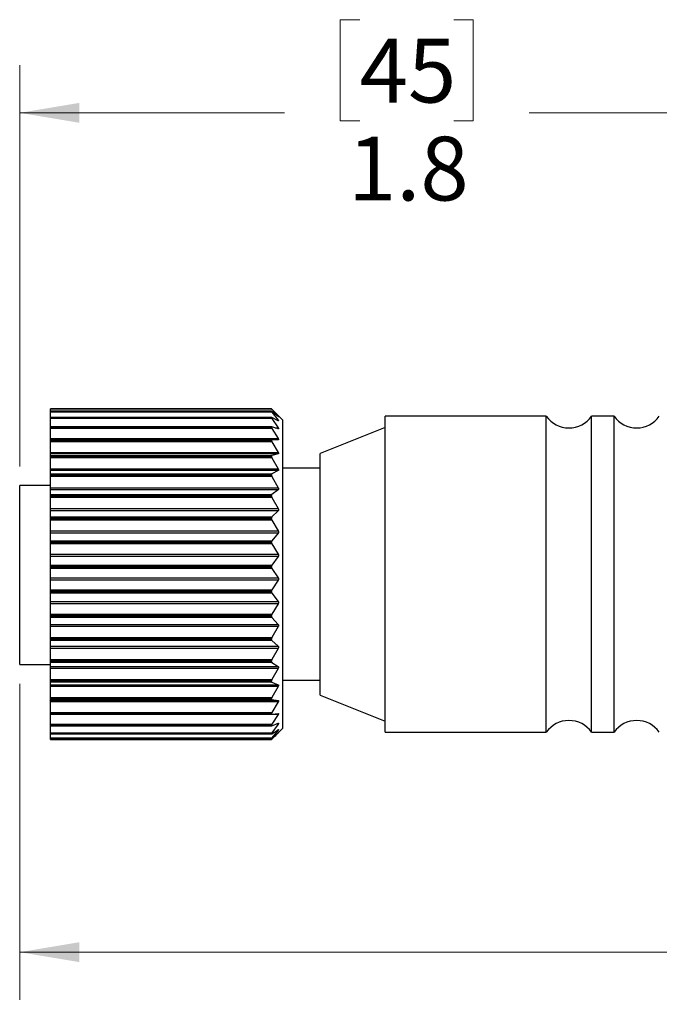
# Model space of a CAD drawing. Units: inches. Extents: x 0.4 to 16.6, y 0.2 to 10.8.
# Drawn here: x 4.3 to 6, y 4.2 to 6.8 of the extents above; entities that cross this region are included whole.
import ezdxf

# ---------------------------------------------------------------- set-up
doc = ezdxf.new("R2010")
doc.units = ezdxf.units.IN
doc.header["$MEASUREMENT"] = 0
doc.styles.add('SLDTEXTSTYLE0', font='TXT', dxfattribs={"width": 0.75})
doc.dimstyles.new('SLDDIMSTYLE1', dxfattribs={"dimtxt": 0.166667, "dimasz": 0.156, "dimexe": 0, "dimexo": 0.0625, "dimgap": 0.041667, "dimtad": 0, "dimtih": 1, "dimtoh": 1, "dimdec": 1, "dimlfac": 0.666667, "dimrnd": 1e-09, "dimzin": 12, "dimdsep": 46, "dimtxsty": 'SLDTEXTSTYLE0', "dimsah": 1, "dimcen": 0.09, "dimadec": 0, "dimazin": 3, "dimtfac": 1, "dimtdec": 1, "dimtofl": 0, "dimtmove": 0, "dimatfit": 3, "dimfxl": 0, "dimfrac": 2, "dimtolj": 1, "dimtzin": 12, "dimarcsym": 0})

# ---------------------------------------------------------------- blocks, each defined once
blk = doc.blocks.new('_D_1')
at = {"color": 7, "linetype": 'Continuous', "lineweight": 0}
for p, q in [((5.1798, 6.7971), (5.1291, 6.7971)), ((5.1291, 6.7971), (5.1291, 6.5323)), ((5.426, 6.7971), (5.4767, 6.7971)), ((5.4767, 6.7971), (5.4767, 6.5323)), ((4.2912, 5.6292), (4.2912, 6.6786)), ((6.9668, 5.7233), (6.9668, 6.6786)), ((4.2912, 6.5536), (4.9831, 6.5536)), ((6.9668, 6.5536), (5.6227, 6.5536)), ((5.1291, 6.5323), (5.1798, 6.5323)), ((5.4767, 6.5323), (5.426, 6.5323))]:
    blk.add_line(p, q, dxfattribs=at)
at = {"color": 7, "linetype": 'Continuous', "lineweight": 18}
for points in [[(4.2912, 6.5536), (4.4472, 6.5276), (4.4472, 6.5796)], [(6.9668, 6.5536), (6.8108, 6.5796), (6.8108, 6.5276)]]:
    blk.add_solid(points, dxfattribs=at)
at = {"color": 7, "linetype": 'Continuous', "lineweight": 18, "char_height": 0.16667, "attachment_point": 1, "style": 'SLDTEXTSTYLE0'}
for s, insert in [('45', (5.1798, 6.7472)), ('1.8', (5.149, 6.4911))]:
    blk.add_mtext(s, dxfattribs=dict(at, insert=insert))
blk = doc.blocks.new('_D_2')
at = {"color": 7, "linetype": 'Continuous', "lineweight": 0}
for p, q in [((11.1303, 5.3295), (11.1303, 4.2338)), ((4.2912, 5.0609), (4.2912, 4.2338)), ((4.2912, 4.3588), (7.695, 4.3588)), ((11.1303, 4.3588), (7.8654, 4.3588))]:
    blk.add_line(p, q, dxfattribs=at)
at = {"color": 7, "linetype": 'Continuous', "lineweight": 18}
for points in [[(4.2912, 4.3588), (4.4472, 4.3328), (4.4472, 4.3848)], [(11.1303, 4.3588), (10.9743, 4.3848), (10.9743, 4.3328)]]:
    blk.add_solid(points, dxfattribs=at)
at = {"color": 7, "linetype": 'Continuous', "lineweight": 18, "insert": (7.7288, 4.4412), "char_height": 0.1667, "attachment_point": 1, "style": 'SLDTEXTSTYLE0'}
blk.add_mtext('L', dxfattribs=at)

msp = doc.modelspace()

# ---------------------------------------------------------------- linework, layer by layer
at = {"color": 7, "linetype": 'Continuous', "lineweight": 25}
for p, q in [((4.949, 5.7798), (4.3715, 5.7798)), ((4.949, 5.7798), (4.3715, 5.7798)), ((4.3715, 5.7797), (4.3715, 5.7798)), ((4.3715, 5.7798), (4.3715, 5.7798)), ((4.3715, 5.7797), (4.949, 5.7797)), ((4.3715, 5.7784), (4.3715, 5.7797)), ((4.9501, 5.7784), (4.3715, 5.7784)), ((4.3715, 5.7732), (4.3715, 5.7784)), ((4.9491, 5.7732), (4.3715, 5.7732)), ((4.3715, 5.7731), (4.3715, 5.7732)), ((4.949, 5.7731), (4.3715, 5.7731)), ((4.3715, 5.7728), (4.3715, 5.7731)), ((4.3715, 5.7728), (4.949, 5.7728)), ((4.3715, 5.771), (4.3715, 5.7728)), ((4.9501, 5.771), (4.3715, 5.771)), ((4.3715, 5.7573), (4.3715, 5.771)), ((4.949, 5.7797), (4.949, 5.7798)), ((4.949, 5.7728), (4.949, 5.7731)), ((4.9562, 5.7727), (4.9501, 5.7787)), ((4.9501, 5.7784), (4.9667, 5.7603)), ((4.9667, 5.7596), (4.9501, 5.7726)), ((4.9501, 5.771), (4.9667, 5.7497)), ((4.979, 5.7499), (4.9562, 5.7728)), ((4.9493, 5.7573), (4.3715, 5.7573)), ((4.3715, 5.757), (4.3715, 5.7573)), ((4.949, 5.757), (4.3715, 5.757)), ((4.3715, 5.7564), (4.3715, 5.757)), ((4.3715, 5.7564), (4.949, 5.7564)), ((4.3715, 5.7542), (4.3715, 5.7564)), ((4.9501, 5.7542), (4.3715, 5.7542)), ((4.3715, 5.7323), (4.3715, 5.7542)), ((4.949, 5.7564), (4.949, 5.757)), ((4.9667, 5.7481), (4.9501, 5.757)), ((4.9501, 5.7542), (4.9667, 5.7301)), ((4.9637, 5.7497), (4.9667, 5.7497)), ((4.979, 4.9444), (4.979, 5.7499)), ((5.6675, 5.7606), (5.246, 5.7606)), ((5.246, 4.9338), (5.246, 5.7606)), ((5.6675, 4.9338), (5.6675, 5.7606)), ((5.8447, 5.7606), (5.7856, 5.7606)), ((5.7856, 4.9338), (5.7856, 5.7606)), ((5.8447, 4.9338), (5.8447, 5.7606)), ((4.9497, 5.7323), (4.3715, 5.7323)), ((4.3715, 5.7317), (4.3715, 5.7323)), ((4.949, 5.7317), (4.3715, 5.7317)), ((4.3715, 5.7309), (4.3715, 5.7317)), ((4.3715, 5.7309), (4.949, 5.7309)), ((4.3715, 5.7282), (4.3715, 5.7309)), ((4.9501, 5.7282), (4.3715, 5.7282)), ((4.3715, 5.7019), (4.3715, 5.7282)), ((4.949, 5.7309), (4.949, 5.7317)), ((4.9667, 5.7276), (4.9501, 5.7322)), ((4.9501, 5.7282), (4.9667, 5.7019)), ((4.9578, 5.7301), (4.9667, 5.7301)), ((5.246, 5.731), (5.0765, 5.6631)), ((4.3715, 5.7019), (4.9667, 5.7019)), ((4.3715, 5.6989), (4.3715, 5.7019)), ((4.3715, 5.6989), (4.9501, 5.6989)), ((4.3715, 5.6978), (4.3715, 5.6989)), ((4.949, 5.6978), (4.3715, 5.6978)), ((4.3715, 5.6968), (4.3715, 5.6978)), ((4.3715, 5.6968), (4.949, 5.6968)), ((4.3715, 5.6937), (4.3715, 5.6968)), ((4.9501, 5.6937), (4.3715, 5.6937)), ((4.3715, 5.6658), (4.3715, 5.6937)), ((4.949, 5.6968), (4.949, 5.6978)), ((4.9667, 5.6986), (4.9501, 5.6989)), ((4.9501, 5.6937), (4.9667, 5.6658)), ((4.3715, 5.6658), (4.9667, 5.6658)), ((4.3715, 5.6618), (4.3715, 5.6658)), ((4.9667, 5.6618), (4.3715, 5.6618)), ((4.3715, 5.6577), (4.3715, 5.6618)), ((4.3715, 5.6577), (4.9501, 5.6577)), ((4.3715, 5.656), (4.3715, 5.6577)), ((4.949, 5.656), (4.3715, 5.656)), ((4.3715, 5.6548), (4.3715, 5.656)), ((4.3715, 5.6548), (4.949, 5.6548)), ((4.3715, 5.6515), (4.3715, 5.6548)), ((4.9501, 5.6515), (4.3715, 5.6515)), ((4.3715, 5.6226), (4.3715, 5.6515)), ((4.949, 5.6548), (4.949, 5.656)), ((4.9667, 5.6618), (4.9501, 5.6577)), ((4.9501, 5.6515), (4.9667, 5.6226)), ((5.0765, 5.0312), (5.0765, 5.6631)), ((4.3715, 5.6226), (4.9667, 5.6226)), ((4.3715, 5.6179), (4.3715, 5.6226)), ((4.9667, 5.6179), (4.3715, 5.6179)), ((4.3715, 5.6095), (4.3715, 5.6179)), ((4.9667, 5.6179), (4.9501, 5.6095)), ((5.0765, 5.6247), (4.979, 5.6247)), ((4.3715, 5.6095), (4.9501, 5.6095)), ((4.3715, 5.6074), (4.3715, 5.6095)), ((4.949, 5.6074), (4.3715, 5.6074)), ((4.3715, 5.606), (4.3715, 5.6074)), ((4.3715, 5.606), (4.949, 5.606)), ((4.3715, 5.6025), (4.3715, 5.606)), ((4.9501, 5.6025), (4.3715, 5.6025)), ((4.3715, 5.5733), (4.3715, 5.6025)), ((4.949, 5.606), (4.949, 5.6074)), ((4.9501, 5.6025), (4.9667, 5.5733)), ((4.3715, 5.5792), (4.2912, 5.5792)), ((4.2912, 5.1109), (4.2912, 5.5792)), ((4.3715, 5.5733), (4.9667, 5.5733)), ((4.3715, 5.568), (4.3715, 5.5733)), ((4.9667, 5.568), (4.3715, 5.568)), ((4.3715, 5.5555), (4.3715, 5.568)), ((4.9667, 5.568), (4.9501, 5.5555)), ((4.3715, 5.5555), (4.9501, 5.5555)), ((4.3715, 5.553), (4.3715, 5.5555)), ((4.949, 5.553), (4.3715, 5.553)), ((4.3715, 5.5515), (4.3715, 5.553)), ((4.3715, 5.5515), (4.949, 5.5515)), ((4.3715, 5.5478), (4.3715, 5.5515)), ((4.9501, 5.5478), (4.3715, 5.5478)), ((4.3715, 5.5189), (4.3715, 5.5478)), ((4.949, 5.5515), (4.949, 5.553)), ((4.9501, 5.5478), (4.9667, 5.5189)), ((4.3715, 5.5189), (4.9667, 5.5189)), ((4.3715, 5.5131), (4.3715, 5.5189)), ((4.9667, 5.5131), (4.3715, 5.5131)), ((4.3715, 5.4969), (4.3715, 5.5131)), ((4.9667, 5.5131), (4.9501, 5.4969)), ((4.3715, 5.4969), (4.9501, 5.4969)), ((4.3715, 5.4939), (4.3715, 5.4969)), ((4.949, 5.4939), (4.3715, 5.4939)), ((4.3715, 5.4923), (4.3715, 5.4939)), ((4.3715, 5.4923), (4.949, 5.4923)), ((4.3715, 5.4886), (4.3715, 5.4923)), ((4.9501, 5.4886), (4.3715, 5.4886)), ((4.3715, 5.4606), (4.3715, 5.4886)), ((4.949, 5.4923), (4.949, 5.4939)), ((4.9501, 5.4886), (4.9667, 5.4606)), ((4.3715, 5.4606), (4.9667, 5.4606)), ((4.3715, 5.4545), (4.3715, 5.4606)), ((4.9667, 5.4545), (4.3715, 5.4545)), ((4.3715, 5.4348), (4.3715, 5.4545)), ((4.3715, 5.4348), (4.9501, 5.4348)), ((4.3715, 5.4316), (4.3715, 5.4348)), ((4.9667, 5.4545), (4.9501, 5.4348)), ((4.949, 5.4316), (4.3715, 5.4316)), ((4.3715, 5.4299), (4.3715, 5.4316)), ((4.3715, 5.4299), (4.949, 5.4299)), ((4.3715, 5.4263), (4.3715, 5.4299)), ((4.9501, 5.4263), (4.3715, 5.4263)), ((4.3715, 5.3998), (4.3715, 5.4263)), ((4.949, 5.4299), (4.949, 5.4316)), ((4.9501, 5.4263), (4.9667, 5.3998)), ((4.3715, 5.3998), (4.9667, 5.3998)), ((4.3715, 5.3936), (4.3715, 5.3998)), ((4.9667, 5.3936), (4.3715, 5.3936)), ((4.3715, 5.3709), (4.3715, 5.3936)), ((4.9667, 5.3936), (4.9501, 5.3709)), ((4.3715, 5.3709), (4.9501, 5.3709)), ((4.3715, 5.3674), (4.3715, 5.3709)), ((4.949, 5.3674), (4.3715, 5.3674)), ((4.3715, 5.3657), (4.3715, 5.3674)), ((4.3715, 5.3657), (4.949, 5.3657)), ((4.3715, 5.3621), (4.3715, 5.3657)), ((4.9501, 5.3621), (4.3715, 5.3621)), ((4.3715, 5.3379), (4.3715, 5.3621)), ((4.949, 5.3657), (4.949, 5.3674)), ((4.9501, 5.3621), (4.9667, 5.3379)), ((4.3715, 5.3379), (4.9667, 5.3379)), ((4.3715, 5.3316), (4.3715, 5.3379)), ((4.9667, 5.3316), (4.3715, 5.3316)), ((4.3715, 5.3064), (4.3715, 5.3316)), ((4.9667, 5.3316), (4.9501, 5.3064)), ((4.3715, 5.3064), (4.9501, 5.3064)), ((4.3715, 5.3028), (4.3715, 5.3064)), ((4.949, 5.3028), (4.3715, 5.3028)), ((4.3715, 5.301), (4.3715, 5.3028)), ((4.3715, 5.301), (4.949, 5.301)), ((4.3715, 5.2977), (4.3715, 5.301)), ((4.9501, 5.2977), (4.3715, 5.2977)), ((4.3715, 5.2761), (4.3715, 5.2977)), ((4.949, 5.301), (4.949, 5.3028)), ((4.9501, 5.2977), (4.9667, 5.2761)), ((4.3715, 5.2761), (4.9667, 5.2761)), ((4.3715, 5.2699), (4.3715, 5.2761)), ((4.9667, 5.2699), (4.3715, 5.2699)), ((4.3715, 5.2428), (4.3715, 5.2699)), ((4.9667, 5.2699), (4.9501, 5.2428)), ((4.3715, 5.2428), (4.9501, 5.2428)), ((4.3715, 5.2391), (4.3715, 5.2428)), ((4.949, 5.2391), (4.3715, 5.2391)), ((4.3715, 5.2374), (4.3715, 5.2391)), ((4.3715, 5.2374), (4.949, 5.2374)), ((4.3715, 5.2343), (4.3715, 5.2374)), ((4.9501, 5.2343), (4.3715, 5.2343)), ((4.3715, 5.216), (4.3715, 5.2343)), ((4.949, 5.2374), (4.949, 5.2391)), ((4.9501, 5.2343), (4.9667, 5.216)), ((4.3715, 5.216), (4.9667, 5.216)), ((4.3715, 5.21), (4.3715, 5.216)), ((4.9667, 5.21), (4.3715, 5.21)), ((4.3715, 5.1815), (4.3715, 5.21)), ((4.9667, 5.21), (4.9501, 5.1815)), ((4.3715, 5.1815), (4.9501, 5.1815)), ((4.3715, 5.1779), (4.3715, 5.1815)), ((4.949, 5.1779), (4.3715, 5.1779)), ((4.3715, 5.1763), (4.3715, 5.1779)), ((4.3715, 5.1763), (4.949, 5.1763)), ((4.3715, 5.1735), (4.3715, 5.1763)), ((4.949, 5.1763), (4.949, 5.1779)), ((4.9501, 5.1735), (4.3715, 5.1735)), ((4.3715, 5.1587), (4.3715, 5.1735)), ((4.3715, 5.1587), (4.9667, 5.1587)), ((4.3715, 5.1532), (4.3715, 5.1587)), ((4.9667, 5.1532), (4.3715, 5.1532)), ((4.3715, 5.124), (4.3715, 5.1532)), ((4.9501, 5.1735), (4.9667, 5.1587)), ((4.9667, 5.1532), (4.9501, 5.124)), ((4.3715, 5.124), (4.9501, 5.124)), ((4.3715, 5.1204), (4.3715, 5.124)), ((4.2912, 5.1109), (4.3715, 5.1109)), ((4.949, 5.1204), (4.3715, 5.1204)), ((4.3715, 5.1189), (4.3715, 5.1204)), ((4.3715, 5.1189), (4.949, 5.1189)), ((4.3715, 5.1166), (4.3715, 5.1189)), ((4.9501, 5.1166), (4.3715, 5.1166)), ((4.3715, 5.1057), (4.3715, 5.1166)), ((4.3715, 5.1057), (4.9667, 5.1057)), ((4.3715, 5.1006), (4.3715, 5.1057)), ((4.9667, 5.1006), (4.3715, 5.1006)), ((4.3715, 5.0714), (4.3715, 5.1006)), ((4.949, 5.1189), (4.949, 5.1204)), ((4.9501, 5.1166), (4.9667, 5.1057)), ((4.9667, 5.1006), (4.9501, 5.0714)), ((4.3715, 5.0714), (4.9501, 5.0714)), ((4.3715, 5.068), (4.3715, 5.0714)), ((4.949, 5.068), (4.3715, 5.068)), ((4.3715, 5.0667), (4.3715, 5.068)), ((4.3715, 5.0667), (4.949, 5.0667)), ((4.3715, 5.0648), (4.3715, 5.0667)), ((4.9501, 5.0648), (4.3715, 5.0648)), ((4.3715, 5.0581), (4.3715, 5.0648)), ((4.3715, 5.0581), (4.9667, 5.0581)), ((4.3715, 5.0536), (4.3715, 5.0581)), ((4.9667, 5.0536), (4.3715, 5.0536)), ((4.3715, 5.025), (4.3715, 5.0536)), ((4.949, 5.0667), (4.949, 5.068)), ((4.9501, 5.0648), (4.9667, 5.0581)), ((4.9667, 5.0536), (4.9501, 5.025)), ((4.979, 5.0697), (5.0765, 5.0697)), ((4.3715, 5.025), (4.9501, 5.025)), ((4.3715, 5.0218), (4.3715, 5.025)), ((4.949, 5.0218), (4.3715, 5.0218)), ((4.3715, 5.0207), (4.3715, 5.0218)), ((4.3715, 5.0207), (4.949, 5.0207)), ((4.3715, 5.0193), (4.3715, 5.0207)), ((4.949, 5.0207), (4.949, 5.0218)), ((5.0765, 5.0312), (5.246, 4.9633)), ((4.3704, 5.0176), (4.3715, 5.0158)), ((4.9501, 5.0193), (4.3715, 5.0193)), ((4.3715, 5.0169), (4.3715, 5.0193)), ((4.3715, 5.0169), (4.9667, 5.0169)), ((4.3715, 5.0132), (4.3715, 5.0169)), ((4.9667, 5.0132), (4.3715, 5.0132)), ((4.3715, 4.9858), (4.3715, 5.0132)), ((4.9501, 5.0193), (4.9667, 5.0169)), ((4.9667, 5.0132), (4.9501, 4.9858)), ((4.3715, 4.9858), (4.9501, 4.9858)), ((4.3715, 4.9829), (4.3715, 4.9858)), ((4.949, 4.9829), (4.3715, 4.9829)), ((4.3715, 4.982), (4.3715, 4.9829)), ((4.3715, 4.982), (4.949, 4.982)), ((4.3715, 4.982), (4.3715, 4.9811)), ((4.3715, 4.9811), (4.9499, 4.9811)), ((4.3715, 4.9802), (4.3715, 4.9811)), ((4.9667, 4.9802), (4.3715, 4.9802)), ((4.3715, 4.9547), (4.3715, 4.9802)), ((4.949, 4.982), (4.949, 4.9829)), ((4.9501, 4.9811), (4.9667, 4.9831)), ((4.9667, 4.9802), (4.9501, 4.9547)), ((4.3715, 4.9547), (4.9501, 4.9547)), ((4.3715, 4.9522), (4.3715, 4.9547)), ((4.949, 4.9522), (4.3715, 4.9522)), ((4.3715, 4.9515), (4.3715, 4.9522)), ((4.3715, 4.9515), (4.949, 4.9515)), ((4.3715, 4.951), (4.3715, 4.9515)), ((4.3715, 4.951), (4.9495, 4.951)), ((4.3715, 4.9323), (4.3715, 4.951)), ((4.949, 4.9515), (4.949, 4.9522)), ((4.9501, 4.9511), (4.9667, 4.9575)), ((4.9667, 4.9554), (4.9501, 4.9323)), ((4.9562, 4.9216), (4.979, 4.9444)), ((4.9667, 4.9554), (4.9611, 4.9554)), ((4.3715, 4.9323), (4.9501, 4.9323)), ((4.3715, 4.9302), (4.3715, 4.9323)), ((4.949, 4.9302), (4.3715, 4.9302)), ((4.3715, 4.9298), (4.3715, 4.9302)), ((4.3715, 4.9298), (4.949, 4.9298)), ((4.3715, 4.9296), (4.3715, 4.9298)), ((4.3715, 4.9296), (4.9492, 4.9296)), ((4.3715, 4.9192), (4.3715, 4.9296)), ((4.3715, 4.9192), (4.9501, 4.9192)), ((4.3715, 4.9176), (4.3715, 4.9192)), ((4.949, 4.9176), (4.3715, 4.9176)), ((4.3715, 4.9174), (4.3715, 4.9176)), ((4.949, 4.9298), (4.949, 4.9302)), ((4.949, 4.9174), (4.949, 4.9176)), ((4.9501, 4.93), (4.9667, 4.9405)), ((4.9667, 4.9393), (4.9501, 4.9192)), ((4.9501, 4.9182), (4.9667, 4.9327)), ((4.9667, 4.9393), (4.9647, 4.9393)), ((5.246, 4.9338), (5.6675, 4.9338)), ((5.7856, 4.9338), (5.8447, 4.9338)), ((4.3715, 4.9174), (4.949, 4.9174)), ((4.3715, 4.9174), (4.949, 4.9174)), ((4.3715, 4.9174), (4.3715, 4.9174)), ((4.3715, 4.9157), (4.3715, 4.9174)), ((4.3715, 4.9157), (4.9501, 4.9157)), ((4.3715, 4.9146), (4.3715, 4.9157)), ((4.3715, 4.9146), (4.949, 4.9146))]:
    msp.add_line(p, q, dxfattribs=at)
for centre, start, end in [((5.7266, 5.8018), 214.894, 325.106), ((5.9037, 5.8018), 214.8943, 325.1057), ((5.7266, 4.8926), 34.8939, 145.1061), ((5.9037, 4.8926), 34.8942, 145.1058)]:
    msp.add_arc(centre, 0.072, start, end, dxfattribs=at)
for points, knots in [([(4.9501, 5.7787), (4.95, 5.7788), (4.9498, 5.7791), (4.9494, 5.7794), (4.9492, 5.7796), (4.9491, 5.7797), (4.949, 5.7798), (4.949, 5.7798), (4.949, 5.7798)], [0, 0, 0, 0, 0.363424, 0.665642, 0.875919, 0.987328, 0.99692, 1, 1, 1, 1]), ([(4.949, 5.7797), (4.9491, 5.7796), (4.9493, 5.7793), (4.9497, 5.7789), (4.95, 5.7786), (4.9501, 5.7784)], [0, 0, 0, 0, 0.192259, 0.671591, 1, 1, 1, 1]), ([(4.9501, 5.7726), (4.95, 5.7727), (4.9498, 5.7729), (4.9494, 5.7731), (4.9492, 5.7732), (4.949, 5.7732), (4.949, 5.7732), (4.949, 5.7731), (4.949, 5.7731)], [0, 0, 0, 0, 0.367155, 0.660584, 0.851818, 0.951005, 0.973191, 1, 1, 1, 1]), ([(4.949, 5.7728), (4.9491, 5.7726), (4.9492, 5.7722), (4.9497, 5.7716), (4.95, 5.7712), (4.9501, 5.771)], [0, 0, 0, 0, 0.248042, 0.705707, 1, 1, 1, 1]), ([(4.9501, 5.757), (4.95, 5.7571), (4.9498, 5.7572), (4.9494, 5.7573), (4.9491, 5.7573), (4.949, 5.7571), (4.949, 5.757), (4.949, 5.757), (4.949, 5.757)], [0, 0, 0, 0, 0.324347, 0.580476, 0.756172, 0.903864, 0.949162, 1, 1, 1, 1]), ([(4.949, 5.7564), (4.9491, 5.7562), (4.9492, 5.7556), (4.9497, 5.7549), (4.95, 5.7544), (4.9501, 5.7542)], [0, 0, 0, 0, 0.288539, 0.730574, 1, 1, 1, 1]), ([(4.9667, 5.7603), (4.9668, 5.7602), (4.967, 5.7599), (4.9673, 5.7596), (4.9674, 5.7593), (4.9676, 5.7592), (4.9676, 5.759), (4.9674, 5.7591), (4.9672, 5.7592), (4.967, 5.7594), (4.9668, 5.7595), (4.9667, 5.7596), (4.9667, 5.7596)], [0, 0, 0, 0, 0.203208, 0.374377, 0.497124, 0.569651, 0.591825, 0.636099, 0.716807, 0.834851, 0.913086, 1, 1, 1, 1]), ([(4.9667, 5.7497), (4.9668, 5.7495), (4.967, 5.7492), (4.9673, 5.7488), (4.9675, 5.7484), (4.9676, 5.7481), (4.9676, 5.7479), (4.9674, 5.7478), (4.9672, 5.7478), (4.967, 5.7479), (4.9668, 5.748), (4.9667, 5.7481), (4.9667, 5.7481)], [0, 0, 0, 0, 0.2022933, 0.3807006, 0.5199867, 0.6212218, 0.6756269, 0.7207476, 0.7819784, 0.8715324, 0.9319914, 1, 1, 1, 1]), ([(4.9501, 5.7322), (4.95, 5.7323), (4.9498, 5.7323), (4.9494, 5.7323), (4.9491, 5.7322), (4.949, 5.7319), (4.949, 5.7318), (4.949, 5.7317), (4.949, 5.7317)], [0, 0, 0, 0, 0.267366, 0.48891, 0.67136, 0.873112, 0.934053, 1, 1, 1, 1]), ([(4.949, 5.7309), (4.949, 5.7306), (4.9492, 5.7298), (4.9497, 5.729), (4.95, 5.7284), (4.9501, 5.7282)], [0, 0, 0, 0, 0.317685, 0.748695, 1, 1, 1, 1]), ([(4.9667, 5.7301), (4.9668, 5.7299), (4.967, 5.7295), (4.9673, 5.729), (4.9675, 5.7285), (4.9676, 5.7281), (4.9676, 5.7278), (4.9675, 5.7276), (4.9672, 5.7275), (4.967, 5.7275), (4.9668, 5.7276), (4.9667, 5.7276), (4.9667, 5.7276)], [0, 0, 0, 0, 0.191367, 0.366577, 0.512011, 0.630267, 0.706385, 0.768044, 0.826376, 0.899273, 0.946846, 1, 1, 1, 1]), ([(4.9501, 5.6989), (4.9499, 5.6989), (4.9493, 5.6988), (4.949, 5.6982), (4.949, 5.6979), (4.949, 5.6978)], [0, 0, 0, 0, 0.430072, 0.85766, 1, 1, 1, 1]), ([(4.949, 5.6968), (4.949, 5.6964), (4.9492, 5.6956), (4.9496, 5.6946), (4.95, 5.694), (4.9501, 5.6937)], [0, 0, 0, 0, 0.339672, 0.762445, 1, 1, 1, 1]), ([(4.9667, 5.7019), (4.9669, 5.7015), (4.9673, 5.7008), (4.9676, 5.6998), (4.9676, 5.6989), (4.9671, 5.6986), (4.9668, 5.6986), (4.9667, 5.6986)], [0, 0, 0, 0, 0.346358, 0.619021, 0.783208, 0.914299, 1, 1, 1, 1]), ([(4.9667, 5.6658), (4.9669, 5.6654), (4.9673, 5.6646), (4.9676, 5.6634), (4.9675, 5.6624), (4.9671, 5.6619), (4.9668, 5.6618), (4.9667, 5.6618)], [0, 0, 0, 0, 0.322761, 0.595495, 0.77823, 0.919789, 1, 1, 1, 1]), ([(4.9501, 5.6577), (4.9499, 5.6576), (4.9493, 5.6573), (4.949, 5.6566), (4.949, 5.6561), (4.949, 5.656)], [0, 0, 0, 0, 0.401277, 0.855383, 1, 1, 1, 1]), ([(4.949, 5.6548), (4.949, 5.6544), (4.9492, 5.6535), (4.9496, 5.6524), (4.95, 5.6518), (4.9501, 5.6515)], [0, 0, 0, 0, 0.3571178, 0.7733479, 1, 1, 1, 1]), ([(4.9667, 5.6226), (4.9669, 5.6222), (4.9673, 5.6213), (4.9676, 5.6199), (4.9675, 5.6188), (4.9671, 5.6182), (4.9668, 5.618), (4.9667, 5.6179)], [0, 0, 0, 0, 0.301249, 0.570619, 0.765429, 0.919108, 1, 1, 1, 1]), ([(4.9501, 5.6095), (4.9499, 5.6093), (4.9493, 5.6089), (4.949, 5.608), (4.949, 5.6075), (4.949, 5.6074)], [0, 0, 0, 0, 0.393154, 0.857792, 1, 1, 1, 1]), ([(4.949, 5.606), (4.949, 5.6056), (4.9491, 5.6046), (4.9496, 5.6034), (4.95, 5.6028), (4.9501, 5.6025)], [0, 0, 0, 0, 0.3715815, 0.7823687, 1, 1, 1, 1]), ([(4.9667, 5.5733), (4.9669, 5.5728), (4.9673, 5.5718), (4.9676, 5.5704), (4.9675, 5.5692), (4.9671, 5.5684), (4.9668, 5.5681), (4.9667, 5.568)], [0, 0, 0, 0, 0.282306, 0.54695, 0.750099, 0.915347, 1, 1, 1, 1]), ([(4.9501, 5.5555), (4.9499, 5.5553), (4.9493, 5.5547), (4.949, 5.5537), (4.949, 5.5531), (4.949, 5.553)], [0, 0, 0, 0, 0.394679, 0.861865, 1, 1, 1, 1]), ([(4.949, 5.5515), (4.949, 5.551), (4.9491, 5.5499), (4.9496, 5.5487), (4.95, 5.548), (4.9501, 5.5478)], [0, 0, 0, 0, 0.3840646, 0.790068, 1, 1, 1, 1]), ([(4.9667, 5.5189), (4.9669, 5.5184), (4.9674, 5.5174), (4.9676, 5.5159), (4.9675, 5.5146), (4.9671, 5.5136), (4.9668, 5.5132), (4.9667, 5.5131)], [0, 0, 0, 0, 0.265575, 0.524999, 0.734257, 0.910172, 1, 1, 1, 1]), ([(4.9501, 5.4969), (4.9499, 5.4965), (4.9493, 5.4958), (4.949, 5.4947), (4.949, 5.4941), (4.949, 5.4939)], [0, 0, 0, 0, 0.4003713, 0.866361, 1, 1, 1, 1]), ([(4.949, 5.4923), (4.949, 5.4918), (4.9491, 5.4908), (4.9496, 5.4895), (4.95, 5.4888), (4.9501, 5.4886)], [0, 0, 0, 0, 0.395222, 0.796841, 1, 1, 1, 1]), ([(4.9667, 5.4606), (4.9669, 5.4601), (4.9674, 5.4592), (4.9676, 5.4576), (4.9675, 5.4562), (4.9671, 5.4552), (4.9668, 5.4547), (4.9667, 5.4545)], [0, 0, 0, 0, 0.250537, 0.504507, 0.718467, 0.904328, 1, 1, 1, 1]), ([(4.9501, 5.4348), (4.9499, 5.4345), (4.9493, 5.4336), (4.949, 5.4325), (4.949, 5.4318), (4.949, 5.4316)], [0, 0, 0, 0, 0.40792, 0.870932, 1, 1, 1, 1]), ([(4.949, 5.4299), (4.949, 5.4294), (4.9491, 5.4284), (4.9496, 5.4271), (4.95, 5.4265), (4.9501, 5.4263)], [0, 0, 0, 0, 0.405501, 0.802924, 1, 1, 1, 1]), ([(4.9667, 5.3998), (4.9669, 5.3994), (4.9674, 5.3984), (4.9676, 5.3969), (4.9675, 5.3954), (4.9671, 5.3943), (4.9668, 5.3938), (4.9667, 5.3936)], [0, 0, 0, 0, 0.236692, 0.484992, 0.702752, 0.89807, 1, 1, 1, 1]), ([(4.9501, 5.3709), (4.9499, 5.3704), (4.9493, 5.3695), (4.949, 5.3683), (4.949, 5.3676), (4.949, 5.3674)], [0, 0, 0, 0, 0.41637, 0.875406, 1, 1, 1, 1]), ([(4.949, 5.3657), (4.949, 5.3652), (4.9491, 5.3641), (4.9496, 5.363), (4.95, 5.3623), (4.9501, 5.3621)], [0, 0, 0, 0, 0.415176, 0.808443, 1, 1, 1, 1]), ([(4.9667, 5.3379), (4.9669, 5.3374), (4.9674, 5.3365), (4.9676, 5.335), (4.9675, 5.3335), (4.9671, 5.3324), (4.9668, 5.3318), (4.9667, 5.3316)], [0, 0, 0, 0, 0.2236318, 0.4659538, 0.6868502, 0.8914474, 1, 1, 1, 1]), ([(4.9501, 5.3064), (4.9499, 5.3059), (4.9493, 5.3049), (4.949, 5.3037), (4.949, 5.3029), (4.949, 5.3028)], [0, 0, 0, 0, 0.425417, 0.87991, 1, 1, 1, 1]), ([(4.949, 5.301), (4.949, 5.3005), (4.9491, 5.2996), (4.9496, 5.2984), (4.95, 5.2979), (4.9501, 5.2977)], [0, 0, 0, 0, 0.4244301, 0.8133974, 1, 1, 1, 1]), ([(4.9667, 5.2761), (4.9669, 5.2757), (4.9674, 5.2749), (4.9676, 5.2734), (4.9675, 5.2719), (4.9671, 5.2708), (4.9668, 5.2702), (4.9667, 5.2699)], [0, 0, 0, 0, 0.211012, 0.44686, 0.670392, 0.884354, 1, 1, 1, 1]), ([(4.9501, 5.2428), (4.9499, 5.2423), (4.9493, 5.2413), (4.949, 5.24), (4.949, 5.2393), (4.949, 5.2391)], [0, 0, 0, 0, 0.435074, 0.884461, 1, 1, 1, 1]), ([(4.949, 5.2374), (4.949, 5.2369), (4.9491, 5.236), (4.9496, 5.235), (4.95, 5.2345), (4.9501, 5.2343)], [0, 0, 0, 0, 0.433278, 0.817617, 1, 1, 1, 1]), ([(4.9667, 5.216), (4.9669, 5.2156), (4.9674, 5.2149), (4.9676, 5.2135), (4.9675, 5.212), (4.9671, 5.2109), (4.9668, 5.2102), (4.9667, 5.21)], [0, 0, 0, 0, 0.198675, 0.42724, 0.652968, 0.876642, 1, 1, 1, 1]), ([(4.9501, 5.1815), (4.9499, 5.181), (4.9493, 5.18), (4.949, 5.1787), (4.949, 5.178), (4.949, 5.1779)], [0, 0, 0, 0, 0.445498, 0.889236, 1, 1, 1, 1]), ([(4.949, 5.1763), (4.949, 5.1758), (4.9491, 5.175), (4.9496, 5.174), (4.95, 5.1736), (4.9501, 5.1735)], [0, 0, 0, 0, 0.441332, 0.820535, 1, 1, 1, 1]), ([(4.9667, 5.1587), (4.9669, 5.1585), (4.9674, 5.1578), (4.9676, 5.1565), (4.9675, 5.1552), (4.9671, 5.154), (4.9668, 5.1534), (4.9667, 5.1532)], [0, 0, 0, 0, 0.186559, 0.406638, 0.634004, 0.868032, 1, 1, 1, 1]), ([(4.9501, 5.124), (4.9499, 5.1235), (4.9493, 5.1225), (4.949, 5.1212), (4.949, 5.1205), (4.949, 5.1204)], [0, 0, 0, 0, 0.457047, 0.894407, 1, 1, 1, 1]), ([(4.949, 5.1189), (4.949, 5.1185), (4.9491, 5.1178), (4.9496, 5.1169), (4.95, 5.1166), (4.9501, 5.1166)], [0, 0, 0, 0, 0.447612, 0.821024, 1, 1, 1, 1]), ([(4.9667, 5.1057), (4.9669, 5.1055), (4.9674, 5.105), (4.9676, 5.1038), (4.9675, 5.1026), (4.9671, 5.1015), (4.9668, 5.1009), (4.9667, 5.1006)], [0, 0, 0, 0, 0.175032, 0.384738, 0.612935, 0.858215, 1, 1, 1, 1]), ([(4.9501, 5.0714), (4.9499, 5.0709), (4.9494, 5.07), (4.949, 5.0688), (4.949, 5.0681), (4.949, 5.068)], [0, 0, 0, 0, 0.47018, 0.900175, 1, 1, 1, 1]), ([(4.949, 5.0667), (4.949, 5.0663), (4.9491, 5.0657), (4.9496, 5.065), (4.95, 5.0648), (4.9501, 5.0648)], [0, 0, 0, 0, 0.4495421, 0.8164986, 1, 1, 1, 1]), ([(4.9667, 5.0581), (4.9669, 5.058), (4.9674, 5.0576), (4.9676, 5.0566), (4.9675, 5.0554), (4.9671, 5.0544), (4.9668, 5.0538), (4.9667, 5.0536)], [0, 0, 0, 0, 0.165408, 0.361701, 0.58925, 0.846862, 1, 1, 1, 1]), ([(4.9501, 5.025), (4.9499, 5.0245), (4.9494, 5.0236), (4.949, 5.0225), (4.949, 5.0219), (4.949, 5.0218)], [0, 0, 0, 0, 0.485661, 0.906911, 1, 1, 1, 1]), ([(4.949, 5.0207), (4.949, 5.0204), (4.9491, 5.0198), (4.9496, 5.0194), (4.95, 5.0193), (4.9501, 5.0193)], [0, 0, 0, 0, 0.440875, 0.802169, 1, 1, 1, 1]), ([(4.9667, 5.0169), (4.9669, 5.0169), (4.9674, 5.0167), (4.9677, 5.0158), (4.9675, 5.0148), (4.9671, 5.0139), (4.9668, 5.0134), (4.9667, 5.0132)], [0, 0, 0, 0, 0.161091, 0.339185, 0.56313, 0.833754, 1, 1, 1, 1]), ([(4.9501, 4.9858), (4.9499, 4.9854), (4.9494, 4.9845), (4.949, 4.9835), (4.949, 4.983), (4.949, 4.9829)], [0, 0, 0, 0, 0.504628, 0.915079, 1, 1, 1, 1]), ([(4.949, 4.982), (4.949, 4.9819), (4.949, 4.9816), (4.9492, 4.9813), (4.9494, 4.9812), (4.9497, 4.9811), (4.9499, 4.9811), (4.9501, 4.9811), (4.9501, 4.9811)], [0, 0, 0, 0, 0.220657, 0.410246, 0.582726, 0.774156, 0.882589, 1, 1, 1, 1]), ([(4.9667, 4.9831), (4.9668, 4.9832), (4.967, 4.9832), (4.9673, 4.9831), (4.9675, 4.9829), (4.9676, 4.9825), (4.9676, 4.9821), (4.9674, 4.9817), (4.9673, 4.9812), (4.967, 4.9808), (4.9668, 4.9805), (4.9667, 4.9803), (4.9667, 4.9802)], [0, 0, 0, 0, 0.091838, 0.17027, 0.241463, 0.326752, 0.42078, 0.540168, 0.671131, 0.820836, 0.908632, 1, 1, 1, 1]), ([(4.9501, 4.9547), (4.9499, 4.9543), (4.9494, 4.9535), (4.949, 4.9527), (4.949, 4.9523), (4.949, 4.9522)], [0, 0, 0, 0, 0.529, 0.925648, 1, 1, 1, 1]), ([(4.949, 4.9515), (4.949, 4.9514), (4.949, 4.9512), (4.9492, 4.951), (4.9495, 4.951), (4.9497, 4.951), (4.9499, 4.951), (4.9501, 4.9511), (4.9501, 4.9511)], [0, 0, 0, 0, 0.185404, 0.342489, 0.510034, 0.726343, 0.856324, 1, 1, 1, 1]), ([(4.9667, 4.9575), (4.9668, 4.9575), (4.967, 4.9576), (4.9673, 4.9576), (4.9675, 4.9576), (4.9676, 4.9573), (4.9676, 4.957), (4.9674, 4.9567), (4.9673, 4.9563), (4.967, 4.9559), (4.9668, 4.9556), (4.9667, 4.9554), (4.9667, 4.9554)], [0, 0, 0, 0, 0.112532, 0.199922, 0.262854, 0.328405, 0.408477, 0.520611, 0.651611, 0.80763, 0.901252, 1, 1, 1, 1]), ([(4.9501, 4.9323), (4.9499, 4.9319), (4.9495, 4.9313), (4.949, 4.9306), (4.949, 4.9303), (4.949, 4.9302)], [0, 0, 0, 0, 0.561711, 0.940118, 1, 1, 1, 1]), ([(4.949, 4.9298), (4.949, 4.9297), (4.949, 4.9296), (4.9492, 4.9296), (4.9495, 4.9296), (4.9497, 4.9297), (4.9499, 4.9299), (4.9501, 4.9299), (4.9501, 4.93)], [0, 0, 0, 0, 0.120719, 0.241372, 0.419535, 0.673624, 0.828583, 1, 1, 1, 1]), ([(4.9501, 4.9192), (4.9499, 4.9189), (4.9495, 4.9184), (4.9491, 4.9179), (4.949, 4.9176), (4.949, 4.9176)], [0, 0, 0, 0, 0.607425, 0.961182, 1, 1, 1, 1]), ([(4.949, 4.9174), (4.949, 4.9174), (4.9491, 4.9173), (4.9492, 4.9175), (4.9495, 4.9176), (4.9497, 4.9178), (4.9499, 4.918), (4.9501, 4.9181), (4.9501, 4.9182)], [0, 0, 0, 0, 0.04564, 0.164014, 0.364877, 0.646885, 0.815551, 1, 1, 1, 1]), ([(4.9667, 4.9324), (4.964, 4.9296), (4.9585, 4.9239), (4.9529, 4.9184), (4.9501, 4.9157)], [0, 0, 0, 0, 0.497289, 1, 1, 1, 1]), ([(4.9667, 4.9405), (4.9668, 4.9406), (4.967, 4.9407), (4.9673, 4.9409), (4.9675, 4.941), (4.9676, 4.9408), (4.9675, 4.9406), (4.9674, 4.9404), (4.9672, 4.9401), (4.967, 4.9398), (4.9668, 4.9395), (4.9667, 4.9394), (4.9667, 4.9393)], [0, 0, 0, 0, 0.145563, 0.257218, 0.32551, 0.365885, 0.422209, 0.518633, 0.643101, 0.79972, 0.896411, 1, 1, 1, 1]), ([(4.9667, 4.9327), (4.9668, 4.9328), (4.967, 4.933), (4.9673, 4.9332), (4.9674, 4.9333), (4.9676, 4.9335), (4.9675, 4.9333), (4.9674, 4.9332), (4.9672, 4.933), (4.967, 4.9328), (4.9668, 4.9326), (4.9667, 4.9324), (4.9667, 4.9324)], [0, 0, 0, 0, 0.182711, 0.328777, 0.422939, 0.461614, 0.483162, 0.553516, 0.660811, 0.806005, 0.898813, 1, 1, 1, 1]), ([(4.9501, 4.9157), (4.95, 4.9155), (4.9498, 4.9153), (4.9494, 4.915), (4.9492, 4.9147), (4.9491, 4.9147), (4.949, 4.9146), (4.949, 4.9146), (4.949, 4.9146)], [0, 0, 0, 0, 0.364319, 0.667237, 0.878042, 0.989717, 0.999333, 1, 1, 1, 1])]:
    msp.add_open_spline(points, degree=3, knots=knots, dxfattribs=at)

# ---------------------------------------------------------------- dimensions: what is measured, and where the dimension line sits
at = {"color": 7, "linetype": 'Continuous', "lineweight": 18}
dim = msp.add_linear_dim(base=(4.2912, 6.5536), p1=(6.9668, 5.6733), p2=(4.2912, 5.5792), dimstyle='SLDDIMSTYLE1', dxfattribs=at)
dim.commit()
dim.dimension.update_dxf_attribs({"geometry": '_D_1', "text_midpoint": (5.3029, 6.5536), "dimtype": 160})
dim = msp.add_linear_dim(base=(11.1303, 4.3588), p1=(4.2912, 5.1109), p2=(11.1303, 5.3795), text='L', dimstyle='SLDDIMSTYLE1', dxfattribs=at)
dim.commit()
dim.dimension.update_dxf_attribs({"geometry": '_D_2', "text_midpoint": (7.7802, 4.3588), "dimtype": 160})

doc.saveas('drawing.dxf')
